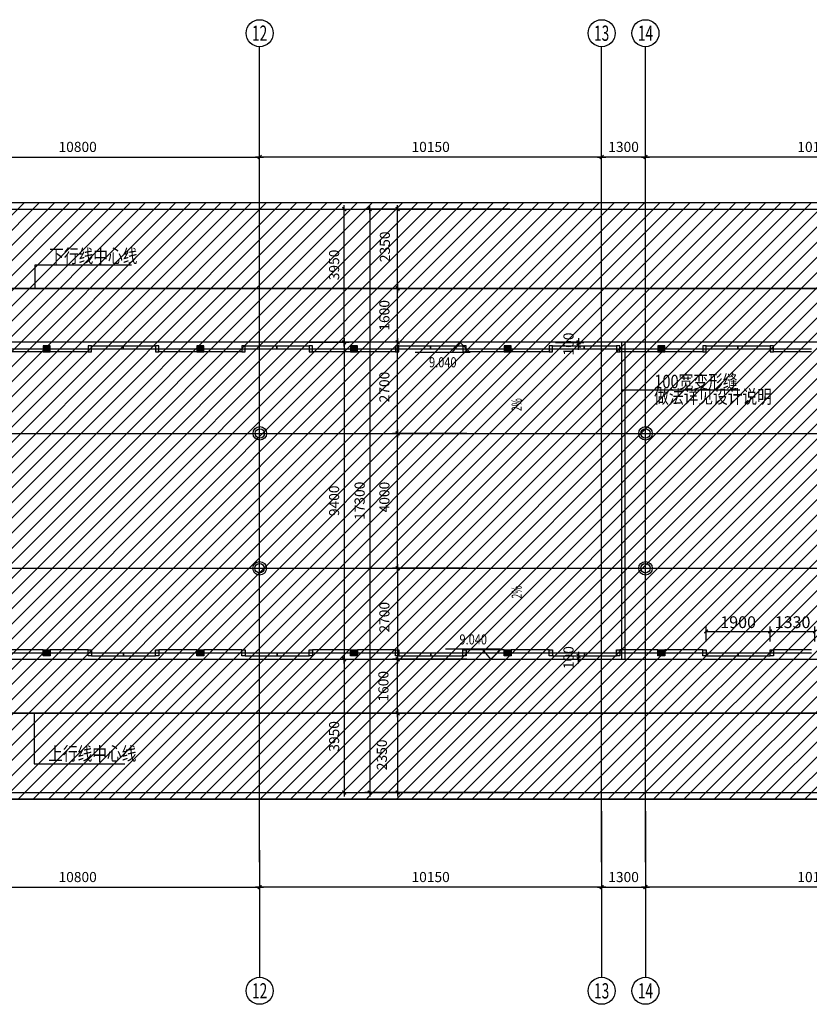
# Model space of a CAD drawing. Units: millimetres. Extents: x 317167 to 1705105, y -199600 to 459473.
# Drawn here: x 551924 to 575356, y 82418 to 111615 of the extents above; entities that cross this region are included whole.
import ezdxf
from ezdxf.enums import TextEntityAlignment as Align

# ---------------------------------------------------------------- set-up
doc = ezdxf.new("R2010")
doc.units = ezdxf.units.MM
doc.header["$LTSCALE"] = 10
doc.linetypes.add('CENTER', pattern=[2, 1.25, -0.25, 0.25, -0.25])
doc.linetypes.add('DOTE', pattern=[2.42, 2, -0.2, 0.02, -0.2])
doc.layers.get('0').update_dxf_attribs({"color": 255})
for name, color, linetype in [('7标注层', 4, 'Continuous'), ('AXIS', 3, 'Continuous'), ('AXIS_TEXT', 7, 'Continuous'), ('DIM_SYMB', 3, 'Continuous'), ('DOTE', 1, 'DOTE'), ('PUB_DIM', 3, 'Continuous'), ('PUB_TEXT', 7, 'Continuous'), ('WALL', 255, 'Continuous'), ('线路中线', 6, 'DOTE'), ('细线', 3, 'Continuous')]:
    doc.layers.add(name, color=color, linetype=linetype)
doc.styles.add('_HZTXT', font='smsim.shx', dxfattribs={"width": 0.8, "bigfont": 'smfs.shx'})
doc.styles.add('_SMFS', font='smsim.shx', dxfattribs={"width": 0.8, "bigfont": 'SMFS.shx'})
doc.styles.add('_TCH_AXIS', font='smsim.shx', dxfattribs={"bigfont": 'smfs.shx'})
doc.styles.add('_TCH_DIM', font='smsim.shx', dxfattribs={"width": 0.9, "bigfont": 'smfs.shx'})
doc.styles.add('DIM_FONT', font='smsim.shx', dxfattribs={"width": 0.8, "bigfont": 'smfs.shx'})
doc.dimstyles.new('_TCH_ARCH&&100', dxfattribs={"dimtxt": 350, "dimasz": 100, "dimexe": 150, "dimexo": 250, "dimgap": 100, "dimtad": 1, "dimdec": 0, "dimzin": 0, "dimdsep": 46, "dimtxsty": 'DIM_FONT', "dimblk": 'ARCHTICK', "dimcen": 0.09, "dimclrt": 7, "dimazin": 2, "dimtfac": 1, "dimtdec": 0, "dimtix": 1, "dimtmove": 2, "dimatfit": 3, "dimfxl": 0, "dimtolj": 1, "dimtzin": 0, "dimarcsym": 0})
doc.dimstyles.new('DIMN400', dxfattribs={"dimtxt": 300, "dimasz": 0.8, "dimexe": 150, "dimexo": 250, "dimgap": 150, "dimtad": 1, "dimdec": 0, "dimzin": 0, "dimdsep": 46, "dimtxsty": 'DIM_FONT', "dimblk": '_DIMX', "dimcen": 0.09, "dimclrt": 7, "dimadec": 1, "dimazin": 0, "dimtfac": 1, "dimtdec": 0, "dimtix": 1, "dimtmove": 2, "dimatfit": 3, "dimldrblk": '_DIMX', "dimfxl": 0, "dimtolj": 1, "dimtzin": 0, "dimarcsym": 0})

# ---------------------------------------------------------------- blocks, each defined once
blk = doc.blocks.new('_DIMX')
blk.add_line((-150, 0), (150, 0))
at = {"const_width": 50}
blk.add_lwpolyline([(-70, -70), (70, 70)], dxfattribs=at)
blk = doc.blocks.new('*D53')
at = {"layer": 'Defpoints', "color": 0}
for p in [(566717, 105998), (562312, 88698), (566717, 88698)]:
    blk.add_point(p, dxfattribs=at)
at = {"layer": 'PUB_DIM', "color": 0, "lineweight": -2}
for p, q in [((566467, 105998), (562162, 105998)), ((562312, 105997), (562312, 88699)), ((566467, 88698), (562162, 88698))]:
    blk.add_line(p, q, dxfattribs=at)
at = {"layer": 'PUB_DIM', "color": 0, "lineweight": -2, "xscale": 0.8, "yscale": 0.8, "zscale": 0.8}
for p, rotation in [((562312, 105998), 90), ((562312, 88698), 270)]:
    blk.add_blockref('_DIMX', p, dxfattribs=dict(at, rotation=rotation))
at = {"layer": 'PUB_DIM', "color": 7, "insert": (562012, 97348), "char_height": 300, "attachment_point": 5, "rotation": 90, "style": 'DIM_FONT'}
blk.add_mtext('\\A1;17300', dxfattribs=at)
blk = doc.blocks.new('*D73')
at = {"layer": 'Defpoints', "color": 0}
for p in [(560230, 102048), (560230, 92648), (561554, 92648)]:
    blk.add_point(p, dxfattribs=at)
at = {"layer": 'PUB_DIM', "color": 0, "lineweight": -2}
for p, q in [((560480, 102048), (561704, 102048)), ((561554, 102047), (561554, 92649)), ((560480, 92648), (561704, 92648))]:
    blk.add_line(p, q, dxfattribs=at)
at = {"layer": 'PUB_DIM', "color": 0, "lineweight": -2, "xscale": 0.8, "yscale": 0.8, "zscale": 0.8}
for p, rotation in [((561554, 102048), 90), ((561554, 92648), 270)]:
    blk.add_blockref('_DIMX', p, dxfattribs=dict(at, rotation=rotation))
at = {"layer": 'PUB_DIM', "color": 7, "insert": (561254, 97348), "char_height": 300, "attachment_point": 5, "rotation": 90, "style": 'DIM_FONT'}
blk.add_mtext('\\A1;9400', dxfattribs=at)
blk = doc.blocks.new('*D74')
at = {"layer": 'Defpoints', "color": 0}
for p in [(560230, 92648), (560522, 88698), (561554, 88698)]:
    blk.add_point(p, dxfattribs=at)
at = {"layer": 'PUB_DIM', "color": 0, "lineweight": -2}
for p, q in [((560480, 92648), (561704, 92648)), ((561554, 92647), (561554, 88699)), ((560772, 88698), (561704, 88698))]:
    blk.add_line(p, q, dxfattribs=at)
at = {"layer": 'PUB_DIM', "color": 0, "lineweight": -2, "xscale": 0.8, "yscale": 0.8, "zscale": 0.8}
for p, rotation in [((561554, 92648), 90), ((561554, 88698), 270)]:
    blk.add_blockref('_DIMX', p, dxfattribs=dict(at, rotation=rotation))
at = {"layer": 'PUB_DIM', "color": 7, "insert": (561254, 90362), "char_height": 300, "attachment_point": 5, "rotation": 90, "style": 'DIM_FONT'}
blk.add_mtext('\\A1;3950', dxfattribs=at)
blk = doc.blocks.new('*D75')
at = {"layer": 'Defpoints', "color": 0}
for p in [(560522, 105998), (561554, 105998), (560230, 102048)]:
    blk.add_point(p, dxfattribs=at)
at = {"layer": 'PUB_DIM', "color": 0, "lineweight": -2}
for p, q in [((560772, 105998), (561704, 105998)), ((561554, 102049), (561554, 105997)), ((560480, 102048), (561704, 102048))]:
    blk.add_line(p, q, dxfattribs=at)
at = {"layer": 'PUB_DIM', "color": 0, "lineweight": -2, "xscale": 0.8, "yscale": 0.8, "zscale": 0.8}
for p, rotation in [((561554, 105998), 90), ((561554, 102048), 270)]:
    blk.add_blockref('_DIMX', p, dxfattribs=dict(at, rotation=rotation))
at = {"layer": 'PUB_DIM', "color": 7, "insert": (561254, 104342), "char_height": 300, "attachment_point": 5, "rotation": 90, "style": 'DIM_FONT'}
blk.add_mtext('\\A1;3950', dxfattribs=at)
blk = doc.blocks.new('*D128')
at = {"layer": 'Defpoints', "color": 0}
for p in [(563140, 105998), (565440, 105998), (565440, 103648)]:
    blk.add_point(p, dxfattribs=at)
at = {"layer": 'PUB_DIM', "color": 0, "lineweight": -2}
for p, q in [((565190, 105998), (562990, 105998)), ((563140, 103649), (563140, 105997)), ((565190, 103648), (562990, 103648))]:
    blk.add_line(p, q, dxfattribs=at)
at = {"layer": 'PUB_DIM', "color": 0, "lineweight": -2, "xscale": 0.8, "yscale": 0.8, "zscale": 0.8}
for p, rotation in [((563140, 105998), 90), ((563140, 103648), 270)]:
    blk.add_blockref('_DIMX', p, dxfattribs=dict(at, rotation=rotation))
at = {"layer": 'PUB_DIM', "color": 7, "insert": (562761, 104880), "char_height": 300, "attachment_point": 5, "rotation": 90, "style": 'DIM_FONT'}
blk.add_mtext('\\A1;2350', dxfattribs=at)
blk = doc.blocks.new('*D129')
at = {"layer": 'Defpoints', "color": 0}
for p in [(563140, 103648), (565440, 103648), (565440, 102048)]:
    blk.add_point(p, dxfattribs=at)
at = {"layer": 'PUB_DIM', "color": 0, "lineweight": -2}
for p, q in [((565190, 103648), (562990, 103648)), ((563140, 102049), (563140, 103647)), ((565190, 102048), (562990, 102048))]:
    blk.add_line(p, q, dxfattribs=at)
at = {"layer": 'PUB_DIM', "color": 0, "lineweight": -2, "xscale": 0.8, "yscale": 0.8, "zscale": 0.8}
for p, rotation in [((563140, 103648), 90), ((563140, 102048), 270)]:
    blk.add_blockref('_DIMX', p, dxfattribs=dict(at, rotation=rotation))
at = {"layer": 'PUB_DIM', "color": 7, "insert": (562746, 102848), "char_height": 300, "attachment_point": 5, "rotation": 90, "style": 'DIM_FONT'}
blk.add_mtext('\\A1;1600', dxfattribs=at)
blk = doc.blocks.new('*D130')
at = {"layer": 'Defpoints', "color": 0}
for p in [(563140, 92648), (565440, 92648), (565440, 91048)]:
    blk.add_point(p, dxfattribs=at)
at = {"layer": 'PUB_DIM', "color": 0, "lineweight": -2}
for p, q in [((565190, 92648), (562990, 92648)), ((563140, 91049), (563140, 92647)), ((565190, 91048), (562990, 91048))]:
    blk.add_line(p, q, dxfattribs=at)
at = {"layer": 'PUB_DIM', "color": 0, "lineweight": -2, "xscale": 0.8, "yscale": 0.8, "zscale": 0.8}
for p, rotation in [((563140, 92648), 90), ((563140, 91048), 270)]:
    blk.add_blockref('_DIMX', p, dxfattribs=dict(at, rotation=rotation))
at = {"layer": 'PUB_DIM', "color": 7, "insert": (562717, 91848), "char_height": 300, "attachment_point": 5, "rotation": 90, "style": 'DIM_FONT'}
blk.add_mtext('\\A1;1600', dxfattribs=at)
blk = doc.blocks.new('*D131')
at = {"layer": 'Defpoints', "color": 0}
for p in [(565440, 91048), (563140, 88698), (565440, 88698)]:
    blk.add_point(p, dxfattribs=at)
at = {"layer": 'PUB_DIM', "color": 0, "lineweight": -2}
for p, q in [((565190, 91048), (562990, 91048)), ((563140, 91047), (563140, 88699)), ((565190, 88698), (562990, 88698))]:
    blk.add_line(p, q, dxfattribs=at)
at = {"layer": 'PUB_DIM', "color": 0, "lineweight": -2, "xscale": 0.8, "yscale": 0.8, "zscale": 0.8}
for p, rotation in [((563140, 91048), 90), ((563140, 88698), 270)]:
    blk.add_blockref('_DIMX', p, dxfattribs=dict(at, rotation=rotation))
at = {"layer": 'PUB_DIM', "color": 7, "insert": (562671, 89816), "char_height": 300, "attachment_point": 5, "rotation": 90, "style": 'DIM_FONT'}
blk.add_mtext('\\A1;2350', dxfattribs=at)
blk = doc.blocks.new('*D152')
at = {"layer": 'Defpoints', "color": 0}
for p in [(559044, 107543), (548244, 105043), (559044, 105043)]:
    blk.add_point(p, dxfattribs=at)
at = {"layer": 'PUB_DIM', "color": 0, "lineweight": -2}
for p, q in [((548244, 105293), (548244, 107693)), ((548245, 107543), (559043, 107543)), ((559044, 105293), (559044, 107693))]:
    blk.add_line(p, q, dxfattribs=at)
at = {"layer": 'PUB_DIM', "color": 0, "lineweight": -2, "xscale": 0.8, "yscale": 0.8, "zscale": 0.8, "rotation": 180}
blk.add_blockref('_DIMX', (548244, 107543), dxfattribs=at)
at = {"layer": 'PUB_DIM', "color": 0, "lineweight": -2, "xscale": 0.8, "yscale": 0.8, "zscale": 0.8}
blk.add_blockref('_DIMX', (559044, 107543), dxfattribs=at)
at = {"layer": 'PUB_DIM', "color": 7, "insert": (553644, 107843), "char_height": 300, "attachment_point": 5, "style": 'DIM_FONT'}
blk.add_mtext('\\A1;10800', dxfattribs=at)
blk = doc.blocks.new('*D153')
at = {"layer": 'Defpoints', "color": 0}
for p in [(548244, 87243), (559044, 87243), (559044, 85892)]:
    blk.add_point(p, dxfattribs=at)
at = {"layer": 'PUB_DIM', "color": 0, "lineweight": -2}
for p, q in [((548244, 86993), (548244, 85742)), ((559044, 86993), (559044, 85742)), ((548245, 85892), (559043, 85892))]:
    blk.add_line(p, q, dxfattribs=at)
at = {"layer": 'PUB_DIM', "color": 0, "lineweight": -2, "xscale": 0.8, "yscale": 0.8, "zscale": 0.8, "rotation": 180}
blk.add_blockref('_DIMX', (548244, 85892), dxfattribs=at)
at = {"layer": 'PUB_DIM', "color": 0, "lineweight": -2, "xscale": 0.8, "yscale": 0.8, "zscale": 0.8}
blk.add_blockref('_DIMX', (559044, 85892), dxfattribs=at)
at = {"layer": 'PUB_DIM', "color": 7, "insert": (553644, 86192), "char_height": 300, "attachment_point": 5, "style": 'DIM_FONT'}
blk.add_mtext('\\A1;10800', dxfattribs=at)
blk = doc.blocks.new('*D161')
at = {"layer": 'Defpoints', "color": 0}
for p in [(559044, 107543), (559044, 105043), (569194, 105043)]:
    blk.add_point(p, dxfattribs=at)
at = {"layer": 'PUB_DIM', "color": 0, "lineweight": -2}
for p, q in [((559044, 105293), (559044, 107693)), ((569193, 107543), (559045, 107543)), ((569194, 105293), (569194, 107693))]:
    blk.add_line(p, q, dxfattribs=at)
at = {"layer": 'PUB_DIM', "color": 0, "lineweight": -2, "xscale": 0.8, "yscale": 0.8, "zscale": 0.8, "rotation": 180}
blk.add_blockref('_DIMX', (559044, 107543), dxfattribs=at)
at = {"layer": 'PUB_DIM', "color": 0, "lineweight": -2, "xscale": 0.8, "yscale": 0.8, "zscale": 0.8}
blk.add_blockref('_DIMX', (569194, 107543), dxfattribs=at)
at = {"layer": 'PUB_DIM', "color": 7, "insert": (564119, 107843), "char_height": 300, "attachment_point": 5, "style": 'DIM_FONT'}
blk.add_mtext('\\A1;10150', dxfattribs=at)
blk = doc.blocks.new('*D162')
at = {"layer": 'Defpoints', "color": 0}
for p in [(559044, 87243), (569194, 87243), (559044, 85892)]:
    blk.add_point(p, dxfattribs=at)
at = {"layer": 'PUB_DIM', "color": 0, "lineweight": -2}
for p, q in [((559044, 86993), (559044, 85742)), ((569194, 86993), (569194, 85742)), ((569193, 85892), (559045, 85892))]:
    blk.add_line(p, q, dxfattribs=at)
at = {"layer": 'PUB_DIM', "color": 0, "lineweight": -2, "xscale": 0.8, "yscale": 0.8, "zscale": 0.8, "rotation": 180}
blk.add_blockref('_DIMX', (559044, 85892), dxfattribs=at)
at = {"layer": 'PUB_DIM', "color": 0, "lineweight": -2, "xscale": 0.8, "yscale": 0.8, "zscale": 0.8}
blk.add_blockref('_DIMX', (569194, 85892), dxfattribs=at)
at = {"layer": 'PUB_DIM', "color": 7, "insert": (564119, 86192), "char_height": 300, "attachment_point": 5, "style": 'DIM_FONT'}
blk.add_mtext('\\A1;10150', dxfattribs=at)
blk = doc.blocks.new('*D163')
at = {"layer": 'Defpoints', "color": 0}
for p in [(570494, 107543), (570494, 105043), (580644, 105043)]:
    blk.add_point(p, dxfattribs=at)
at = {"layer": 'PUB_DIM', "color": 0, "lineweight": -2}
for p, q in [((570494, 105293), (570494, 107693)), ((580643, 107543), (570495, 107543)), ((580644, 105293), (580644, 107693))]:
    blk.add_line(p, q, dxfattribs=at)
at = {"layer": 'PUB_DIM', "color": 0, "lineweight": -2, "xscale": 0.8, "yscale": 0.8, "zscale": 0.8, "rotation": 180}
blk.add_blockref('_DIMX', (570494, 107543), dxfattribs=at)
at = {"layer": 'PUB_DIM', "color": 0, "lineweight": -2, "xscale": 0.8, "yscale": 0.8, "zscale": 0.8}
blk.add_blockref('_DIMX', (580644, 107543), dxfattribs=at)
at = {"layer": 'PUB_DIM', "color": 7, "insert": (575569, 107843), "char_height": 300, "attachment_point": 5, "style": 'DIM_FONT'}
blk.add_mtext('\\A1;10150', dxfattribs=at)
blk = doc.blocks.new('*D164')
at = {"layer": 'Defpoints', "color": 0}
for p in [(570494, 87243), (580644, 87243), (570494, 85892)]:
    blk.add_point(p, dxfattribs=at)
at = {"layer": 'PUB_DIM', "color": 0, "lineweight": -2}
for p, q in [((570494, 86993), (570494, 85742)), ((580644, 86993), (580644, 85742)), ((580643, 85892), (570495, 85892))]:
    blk.add_line(p, q, dxfattribs=at)
at = {"layer": 'PUB_DIM', "color": 0, "lineweight": -2, "xscale": 0.8, "yscale": 0.8, "zscale": 0.8, "rotation": 180}
blk.add_blockref('_DIMX', (570494, 85892), dxfattribs=at)
at = {"layer": 'PUB_DIM', "color": 0, "lineweight": -2, "xscale": 0.8, "yscale": 0.8, "zscale": 0.8}
blk.add_blockref('_DIMX', (580644, 85892), dxfattribs=at)
at = {"layer": 'PUB_DIM', "color": 7, "insert": (575569, 86192), "char_height": 300, "attachment_point": 5, "style": 'DIM_FONT'}
blk.add_mtext('\\A1;10150', dxfattribs=at)
blk = doc.blocks.new('*D166')
at = {"layer": 'Defpoints', "color": 0}
for p in [(563140, 102048), (565440, 102048), (565440, 99347)]:
    blk.add_point(p, dxfattribs=at)
at = {"layer": 'PUB_DIM', "color": 0, "lineweight": -2}
for p, q in [((565190, 102048), (562990, 102048)), ((563140, 99348), (563140, 102047)), ((565190, 99347), (562990, 99347))]:
    blk.add_line(p, q, dxfattribs=at)
at = {"layer": 'PUB_DIM', "color": 0, "lineweight": -2, "xscale": 0.8, "yscale": 0.8, "zscale": 0.8}
for p, rotation in [((563140, 102048), 90), ((563140, 99347), 270)]:
    blk.add_blockref('_DIMX', p, dxfattribs=dict(at, rotation=rotation))
at = {"layer": 'PUB_DIM', "color": 7, "insert": (562746, 100722), "char_height": 300, "attachment_point": 5, "rotation": 90, "style": 'DIM_FONT'}
blk.add_mtext('\\A1;2700', dxfattribs=at)
blk = doc.blocks.new('*D167')
at = {"layer": 'Defpoints', "color": 0}
for p in [(563140, 99347), (565440, 99347), (565440, 95347)]:
    blk.add_point(p, dxfattribs=at)
at = {"layer": 'PUB_DIM', "color": 0, "lineweight": -2}
for p, q in [((565190, 99347), (562990, 99347)), ((563140, 95348), (563140, 99347)), ((565190, 95347), (562990, 95347))]:
    blk.add_line(p, q, dxfattribs=at)
at = {"layer": 'PUB_DIM', "color": 0, "lineweight": -2, "xscale": 0.8, "yscale": 0.8, "zscale": 0.8}
for p, rotation in [((563140, 99347), 90), ((563140, 95347), 270)]:
    blk.add_blockref('_DIMX', p, dxfattribs=dict(at, rotation=rotation))
at = {"layer": 'PUB_DIM', "color": 7, "insert": (562746, 97459), "char_height": 300, "attachment_point": 5, "rotation": 90, "style": 'DIM_FONT'}
blk.add_mtext('\\A1;4000', dxfattribs=at)
blk = doc.blocks.new('*D168')
at = {"layer": 'Defpoints', "color": 0}
for p in [(565440, 95347), (563140, 92647), (565440, 92647)]:
    blk.add_point(p, dxfattribs=at)
at = {"layer": 'PUB_DIM', "color": 0, "lineweight": -2}
for p, q in [((565190, 95347), (562990, 95347)), ((563140, 95347), (563140, 92648)), ((565190, 92647), (562990, 92647))]:
    blk.add_line(p, q, dxfattribs=at)
at = {"layer": 'PUB_DIM', "color": 0, "lineweight": -2, "xscale": 0.8, "yscale": 0.8, "zscale": 0.8}
for p, rotation in [((563140, 95347), 90), ((563140, 92647), 270)]:
    blk.add_blockref('_DIMX', p, dxfattribs=dict(at, rotation=rotation))
at = {"layer": 'PUB_DIM', "color": 7, "insert": (562746, 93895), "char_height": 300, "attachment_point": 5, "rotation": 90, "style": 'DIM_FONT'}
blk.add_mtext('\\A1;2700', dxfattribs=at)
blk = doc.blocks.new('*D176')
at = {"layer": 'Defpoints', "color": 0}
for p in [(569194, 88392), (570494, 88392), (570494, 85892)]:
    blk.add_point(p, dxfattribs=at)
at = {"layer": 'PUB_DIM', "color": 0, "lineweight": -2}
for p, q in [((569194, 88142), (569194, 85742)), ((570494, 88142), (570494, 85742)), ((569195, 85892), (570493, 85892))]:
    blk.add_line(p, q, dxfattribs=at)
at = {"layer": 'PUB_DIM', "color": 0, "lineweight": -2, "xscale": 0.8, "yscale": 0.8, "zscale": 0.8, "rotation": 180}
blk.add_blockref('_DIMX', (569194, 85892), dxfattribs=at)
at = {"layer": 'PUB_DIM', "color": 0, "lineweight": -2, "xscale": 0.8, "yscale": 0.8, "zscale": 0.8}
blk.add_blockref('_DIMX', (570494, 85892), dxfattribs=at)
at = {"layer": 'PUB_DIM', "color": 7, "insert": (569844, 86192), "char_height": 300, "attachment_point": 5, "style": 'DIM_FONT'}
blk.add_mtext('\\A1;1300', dxfattribs=at)
blk = doc.blocks.new('*D189')
at = {"layer": 'Defpoints', "color": 0}
for p in [(569194, 107543), (569194, 105043), (570494, 105043)]:
    blk.add_point(p, dxfattribs=at)
at = {"layer": 'PUB_DIM', "color": 0, "lineweight": -2}
for p, q in [((569194, 105293), (569194, 107693)), ((570493, 107543), (569195, 107543)), ((570494, 105293), (570494, 107693))]:
    blk.add_line(p, q, dxfattribs=at)
at = {"layer": 'PUB_DIM', "color": 0, "lineweight": -2, "xscale": 0.8, "yscale": 0.8, "zscale": 0.8, "rotation": 180}
blk.add_blockref('_DIMX', (569194, 107543), dxfattribs=at)
at = {"layer": 'PUB_DIM', "color": 0, "lineweight": -2, "xscale": 0.8, "yscale": 0.8, "zscale": 0.8}
blk.add_blockref('_DIMX', (570494, 107543), dxfattribs=at)
at = {"layer": 'PUB_DIM', "color": 7, "insert": (569844, 107843), "char_height": 300, "attachment_point": 5, "style": 'DIM_FONT'}
blk.add_mtext('\\A1;1300', dxfattribs=at)
blk = doc.blocks.new('*D218')
at = {"layer": 'Defpoints', "color": 0}
for p in [(567571, 92748), (567571, 92648), (568510, 92648)]:
    blk.add_point(p, dxfattribs=at)
at = {"layer": 'PUB_DIM', "color": 0, "lineweight": -2}
for p, q in [((567821, 92748), (568660, 92748)), ((567821, 92648), (568660, 92648)), ((568510, 92749), (568510, 92750)), ((568510, 92748), (568510, 92648)), ((568510, 92647), (568510, 92646))]:
    blk.add_line(p, q, dxfattribs=at)
at = {"layer": 'PUB_DIM', "color": 0, "lineweight": -2, "xscale": 0.8, "yscale": 0.8, "zscale": 0.8}
for p, rotation in [((568510, 92748), 270), ((568510, 92648), 90)]:
    blk.add_blockref('_DIMX', p, dxfattribs=dict(at, rotation=rotation))
at = {"layer": 'PUB_DIM', "color": 7, "insert": (568210, 92698), "char_height": 300, "attachment_point": 5, "rotation": 90, "style": 'DIM_FONT'}
blk.add_mtext('\\A1;100', dxfattribs=at)
blk = doc.blocks.new('*D220')
at = {"layer": 'Defpoints', "color": 0}
for p in [(567571, 102047), (567571, 101947), (568510, 102047)]:
    blk.add_point(p, dxfattribs=at)
at = {"layer": 'PUB_DIM', "color": 0, "lineweight": -2}
for p, q in [((567821, 102047), (568660, 102047)), ((567821, 101947), (568660, 101947)), ((568510, 102048), (568510, 102049)), ((568510, 101947), (568510, 102047)), ((568510, 101946), (568510, 101945))]:
    blk.add_line(p, q, dxfattribs=at)
at = {"layer": 'PUB_DIM', "color": 0, "lineweight": -2, "xscale": 0.8, "yscale": 0.8, "zscale": 0.8}
for p, rotation in [((568510, 102047), 270), ((568510, 101947), 90)]:
    blk.add_blockref('_DIMX', p, dxfattribs=dict(at, rotation=rotation))
at = {"layer": 'PUB_DIM', "color": 7, "insert": (568210, 101997), "char_height": 300, "attachment_point": 5, "rotation": 90, "style": 'DIM_FONT'}
blk.add_mtext('\\A1;100', dxfattribs=at)
blk = doc.blocks.new('_ARCHTICK')
at = {"color": 0, "linetype": 'ByBlock', "const_width": 0.4}
blk.add_lwpolyline([(-0.5, -0.5), (0.5, 0.5)], dxfattribs=at)
blk = doc.blocks.new('*D1446')
at = {"layer": 'Defpoints', "color": 0}
for p in [(574194, 93474), (572294, 92927), (574194, 92927)]:
    blk.add_point(p, dxfattribs=at)
at = {"layer": 'PUB_DIM', "color": 0, "lineweight": -2}
for p, q in [((572294, 93177), (572294, 93624)), ((572294, 93474), (574194, 93474)), ((574194, 93177), (574194, 93624))]:
    blk.add_line(p, q, dxfattribs=at)
at = {"layer": 'PUB_DIM', "color": 0, "lineweight": -2, "xscale": 100, "yscale": 100, "zscale": 100, "rotation": 180}
blk.add_blockref('_ARCHTICK', (572294, 93474), dxfattribs=at)
at = {"layer": 'PUB_DIM', "color": 0, "lineweight": -2, "xscale": 100, "yscale": 100, "zscale": 100}
blk.add_blockref('_ARCHTICK', (574194, 93474), dxfattribs=at)
at = {"layer": 'PUB_DIM', "color": 7, "insert": (573244, 93749), "char_height": 350, "attachment_point": 5, "style": 'DIM_FONT'}
blk.add_mtext('\\A1;1900', dxfattribs=at)
blk = doc.blocks.new('*D1447')
at = {"layer": 'Defpoints', "color": 0}
for p in [(575524, 93474), (574194, 92927), (575524, 92927)]:
    blk.add_point(p, dxfattribs=at)
at = {"layer": 'PUB_DIM', "color": 0, "lineweight": -2}
for p, q in [((574194, 93177), (574194, 93624)), ((574194, 93474), (575524, 93474)), ((575524, 93177), (575524, 93624))]:
    blk.add_line(p, q, dxfattribs=at)
at = {"layer": 'PUB_DIM', "color": 0, "lineweight": -2, "xscale": 100, "yscale": 100, "zscale": 100, "rotation": 180}
blk.add_blockref('_ARCHTICK', (574194, 93474), dxfattribs=at)
at = {"layer": 'PUB_DIM', "color": 0, "lineweight": -2, "xscale": 100, "yscale": 100, "zscale": 100}
blk.add_blockref('_ARCHTICK', (575524, 93474), dxfattribs=at)
at = {"layer": 'PUB_DIM', "color": 7, "insert": (574859, 93749), "char_height": 350, "attachment_point": 5, "style": 'DIM_FONT'}
blk.add_mtext('\\A1;1330', dxfattribs=at)

msp = doc.modelspace()

# ---------------------------------------------------------------- hatches: boundary and pattern name
at = {"layer": '7标注层'}
h = msp.add_hatch(color=252, dxfattribs=at)
h.paths.add_polyline_path([(552824.3, 101947.9), (552724.3, 101947.9), (552724.3, 101767.9), (552824.3, 101767.9)])
h.paths.add_polyline_path([(552724.3, 101947.9), (552624.3, 101947.9), (552624.3, 101767.9), (552724.3, 101767.9)])
h = msp.add_hatch(color=252, dxfattribs=at)
h.paths.add_polyline_path([(557384.3, 101947.9), (557284.3, 101947.9), (557284.3, 101767.9), (557384.3, 101767.9)])
h.paths.add_polyline_path([(557284.3, 101947.9), (557184.3, 101947.9), (557184.3, 101767.9), (557284.3, 101767.9)])
h = msp.add_hatch(color=252, dxfattribs=at)
h.paths.add_polyline_path([(561944.3, 101947.9), (561844.3, 101947.9), (561844.3, 101767.9), (561944.3, 101767.9)])
h.paths.add_polyline_path([(561844.3, 101947.9), (561744.3, 101947.9), (561744.3, 101767.9), (561844.3, 101767.9)])
h = msp.add_hatch(color=252, dxfattribs=at)
h.paths.add_polyline_path([(566504.3, 101947.9), (566404.3, 101947.9), (566404.3, 101767.9), (566504.3, 101767.9)])
h.paths.add_polyline_path([(566404.3, 101947.9), (566304.3, 101947.9), (566304.3, 101767.9), (566404.3, 101767.9)])
h = msp.add_hatch(color=252, dxfattribs=at)
h.paths.add_polyline_path([(571064.3, 101947.9), (570964.3, 101947.9), (570964.3, 101767.9), (571064.3, 101767.9)])
h.paths.add_polyline_path([(570964.3, 101947.9), (570864.3, 101947.9), (570864.3, 101767.9), (570964.3, 101767.9)])
h = msp.add_hatch(color=252, dxfattribs=at)
h.paths.add_polyline_path([(553954.3, 101767.9), (554054.3, 101767.9), (554054.3, 101857.9), (553954.3, 101857.9)])
h.paths.add_polyline_path([(556054.3, 101857.9), (555954.3, 101857.9), (555954.3, 101767.9), (556054.3, 101767.9)])
h = msp.add_hatch(color=252, dxfattribs=at)
h.paths.add_polyline_path([(558514.3, 101767.9), (558614.3, 101767.9), (558614.3, 101857.9), (558514.3, 101857.9)])
h.paths.add_polyline_path([(560614.3, 101857.9), (560514.3, 101857.9), (560514.3, 101767.9), (560614.3, 101767.9)])
h = msp.add_hatch(color=252, dxfattribs=at)
h.paths.add_polyline_path([(563074.3, 101767.9), (563174.3, 101767.9), (563174.3, 101857.9), (563074.3, 101857.9)])
h.paths.add_polyline_path([(565174.3, 101857.9), (565074.3, 101857.9), (565074.3, 101767.9), (565174.3, 101767.9)])
h = msp.add_hatch(color=252, dxfattribs=at)
h.paths.add_polyline_path([(567634.3, 101767.9), (567734.3, 101767.9), (567734.3, 101857.9), (567634.3, 101857.9)])
h.paths.add_polyline_path([(569734.3, 101857.9), (569634.3, 101857.9), (569634.3, 101767.9), (569734.3, 101767.9)])
h = msp.add_hatch(color=252, dxfattribs=at)
h.paths.add_polyline_path([(572194.1, 101770.2), (572294.1, 101770.1), (572294.2, 101860.1), (572194.2, 101860.2)])
h.paths.add_polyline_path([(574294.2, 101857.8), (574194.2, 101857.9), (574194.1, 101767.9), (574294.1, 101767.8)])
h = msp.add_hatch(color=252, dxfattribs=at)
h.paths.add_polyline_path([(552824.3, 92747.1), (552724.3, 92747.1), (552724.3, 92927.1), (552824.3, 92927.1)])
h.paths.add_polyline_path([(552724.3, 92747.1), (552624.3, 92747.1), (552624.3, 92927.1), (552724.3, 92927.1)])
h = msp.add_hatch(color=252, dxfattribs=at)
h.paths.add_polyline_path([(553954.3, 92927.1), (554054.3, 92927.1), (554054.3, 92837.1), (553954.3, 92837.1)])
h.paths.add_polyline_path([(556054.3, 92837.1), (555954.3, 92837.1), (555954.3, 92927.1), (556054.3, 92927.1)])
h = msp.add_hatch(color=252, dxfattribs=at)
h.paths.add_polyline_path([(557384.3, 92747.1), (557284.3, 92747.1), (557284.3, 92927.1), (557384.3, 92927.1)])
h.paths.add_polyline_path([(557284.3, 92747.1), (557184.3, 92747.1), (557184.3, 92927.1), (557284.3, 92927.1)])
h = msp.add_hatch(color=252, dxfattribs=at)
h.paths.add_polyline_path([(558514.3, 92927.1), (558614.3, 92927.1), (558614.3, 92837.1), (558514.3, 92837.1)])
h.paths.add_polyline_path([(560614.3, 92837.1), (560514.3, 92837.1), (560514.3, 92927.1), (560614.3, 92927.1)])
h = msp.add_hatch(color=252, dxfattribs=at)
h.paths.add_polyline_path([(561944.3, 92747.1), (561844.3, 92747.1), (561844.3, 92927.1), (561944.3, 92927.1)])
h.paths.add_polyline_path([(561844.3, 92747.1), (561744.3, 92747.1), (561744.3, 92927.1), (561844.3, 92927.1)])
h = msp.add_hatch(color=252, dxfattribs=at)
h.paths.add_polyline_path([(563074.3, 92927.1), (563174.3, 92927.1), (563174.3, 92837.1), (563074.3, 92837.1)])
h.paths.add_polyline_path([(565174.3, 92837.1), (565074.3, 92837.1), (565074.3, 92927.1), (565174.3, 92927.1)])
h = msp.add_hatch(color=252, dxfattribs=at)
h.paths.add_polyline_path([(566504.3, 92747.1), (566404.3, 92747.1), (566404.3, 92927.1), (566504.3, 92927.1)])
h.paths.add_polyline_path([(566404.3, 92747.1), (566304.3, 92747.1), (566304.3, 92927.1), (566404.3, 92927.1)])
h = msp.add_hatch(color=252, dxfattribs=at)
h.paths.add_polyline_path([(567634.3, 92927.1), (567734.3, 92927.1), (567734.3, 92837.1), (567634.3, 92837.1)])
h.paths.add_polyline_path([(569734.3, 92837.1), (569634.3, 92837.1), (569634.3, 92927.1), (569734.3, 92927.1)])
h = msp.add_hatch(color=252, dxfattribs=at)
h.paths.add_polyline_path([(571064.3, 92747.1), (570964.3, 92747.1), (570964.3, 92927.1), (571064.3, 92927.1)])
h.paths.add_polyline_path([(570964.3, 92747.1), (570864.3, 92747.1), (570864.3, 92927.1), (570964.3, 92927.1)])
h = msp.add_hatch(color=252, dxfattribs=at)
h.paths.add_polyline_path([(572194.1, 92924.7), (572294.1, 92924.9), (572294.2, 92834.9), (572194.2, 92834.7)])
h.paths.add_polyline_path([(574294.2, 92837.2), (574194.2, 92837.1), (574194.1, 92927.1), (574294.1, 92927.2)])
at = {"layer": '细线'}
h = msp.add_hatch(dxfattribs=at)
h.set_pattern_fill('ANSI31', color=256, scale=200, style=0)
h.set_pattern_definition([(45, (0, 0), (-224.5064, 224.5064), [])])
h.paths.add_polyline_path([(609023.8, 88497.1), (609023.9, 106197.9), (445590.3, 106197.9), (445590.3, 88497.1)])

# ---------------------------------------------------------------- linework, layer by layer
for p, q in [((565291.1, 101742.3), (563659, 101742.3)), ((566194, 92952.7), (564561.9, 92952.7))]:
    msp.add_line(p, q)
at = {"layer": '7标注层', "color": 254}
for p, q in [((554054.3, 101947.9), (555954.3, 101947.9)), ((554999.3, 101857.9), (554999.3, 101947.9)), ((555004.3, 101857.9), (555004.3, 101947.9)), ((555009.3, 101857.9), (555009.3, 101947.9)), ((558614.3, 101947.9), (560514.3, 101947.9)), ((559559.3, 101857.9), (559559.3, 101947.9)), ((559564.3, 101857.9), (559564.3, 101947.9)), ((559569.3, 101857.9), (559569.3, 101947.9)), ((563174.3, 101947.9), (565074.3, 101947.9)), ((564119.3, 101857.9), (564119.3, 101947.9)), ((564124.3, 101857.9), (564124.3, 101947.9)), ((564129.3, 101857.9), (564129.3, 101947.9)), ((567734.3, 101947.9), (569634.3, 101947.9)), ((568679.3, 101857.9), (568679.3, 101947.9)), ((568684.3, 101857.9), (568684.3, 101947.9)), ((568689.3, 101857.9), (568689.3, 101947.9)), ((572294.3, 101947.9), (574194.3, 101947.9)), ((573239.3, 101857.9), (573239.3, 101947.9)), ((573244.3, 101857.9), (573244.3, 101947.9)), ((573249.3, 101857.9), (573249.3, 101947.9)), ((554054.3, 101857.9), (555954.3, 101857.9)), ((558614.3, 101857.9), (560514.3, 101857.9)), ((563174.3, 101857.9), (565074.3, 101857.9)), ((567734.3, 101857.9), (569634.3, 101857.9)), ((572294.3, 101857.9), (574194.3, 101857.9)), ((554054.3, 92837.1), (555954.3, 92837.1)), ((554054.3, 92747.1), (555954.3, 92747.1)), ((554999.3, 92837.1), (554999.3, 92747.1)), ((555004.3, 92837.1), (555004.3, 92747.1)), ((555009.3, 92837.1), (555009.3, 92747.1)), ((558614.3, 92837.1), (560514.3, 92837.1)), ((558614.3, 92747.1), (560514.3, 92747.1)), ((559559.3, 92837.1), (559559.3, 92747.1)), ((559564.3, 92837.1), (559564.3, 92747.1)), ((559569.3, 92837.1), (559569.3, 92747.1)), ((563174.3, 92837.1), (565074.3, 92837.1)), ((563174.3, 92747.1), (565074.3, 92747.1)), ((564119.3, 92837.1), (564119.3, 92747.1)), ((564124.3, 92837.1), (564124.3, 92747.1)), ((564129.3, 92837.1), (564129.3, 92747.1)), ((567734.3, 92837.1), (569634.3, 92837.1)), ((567734.3, 92747.1), (569634.3, 92747.1)), ((568679.3, 92837.1), (568679.3, 92747.1)), ((568684.3, 92837.1), (568684.3, 92747.1)), ((568689.3, 92837.1), (568689.3, 92747.1)), ((572294.3, 92837.1), (574194.3, 92837.1)), ((572294.3, 92747.1), (574194.3, 92747.1)), ((573239.3, 92837.1), (573239.3, 92747.1)), ((573244.3, 92837.1), (573244.3, 92747.1)), ((573249.3, 92837.1), (573249.3, 92747.1))]:
    msp.add_line(p, q, dxfattribs=at)
at = {"layer": '7标注层', "color": 252}
for p, q in [((551394.3, 101857.9), (552624.3, 101857.9)), ((552624.3, 101767.9), (551494.3, 101767.9)), ((552824.3, 101857.9), (554054.3, 101857.9)), ((553954.3, 101767.9), (552824.3, 101767.9)), ((555954.3, 101857.9), (557184.3, 101857.9)), ((557184.3, 101767.9), (556054.3, 101767.9)), ((557384.3, 101857.9), (558614.3, 101857.9)), ((558514.3, 101767.9), (557384.3, 101767.9)), ((560514.3, 101857.9), (561744.3, 101857.9)), ((561744.3, 101767.9), (560614.3, 101767.9)), ((561944.3, 101857.9), (563174.3, 101857.9)), ((563074.3, 101767.9), (561944.3, 101767.9)), ((565074.3, 101857.9), (566304.3, 101857.9)), ((566304.3, 101767.9), (565174.3, 101767.9)), ((566504.3, 101857.9), (567734.3, 101857.9)), ((567634.3, 101767.9), (566504.3, 101767.9)), ((569634.3, 101857.9), (570864.3, 101857.9)), ((570864.3, 101767.9), (569734.3, 101767.9)), ((571064.3, 101857.9), (572294.3, 101857.9)), ((572194.3, 101767.9), (571064.3, 101767.9)), ((574194.2, 101857.9), (575424.2, 101856.4)), ((575424.1, 101766.4), (574294.1, 101767.8)), ((552624.3, 92927.1), (551494.3, 92927.1)), ((553954.3, 92927.1), (552824.3, 92927.1)), ((557184.3, 92927.1), (556054.3, 92927.1)), ((558514.3, 92927.1), (557384.3, 92927.1)), ((561744.3, 92927.1), (560614.3, 92927.1)), ((563074.3, 92927.1), (561944.3, 92927.1)), ((566304.3, 92927.1), (565174.3, 92927.1)), ((567634.3, 92927.1), (566504.3, 92927.1)), ((570864.3, 92927.1), (569734.3, 92927.1)), ((572194.3, 92927.1), (571064.3, 92927.1)), ((575424.1, 92928.6), (574294.1, 92927.2)), ((551394.3, 92837.1), (552624.3, 92837.1)), ((552824.3, 92837.1), (554054.3, 92837.1)), ((555954.3, 92837.1), (557184.3, 92837.1)), ((557384.3, 92837.1), (558614.3, 92837.1)), ((560514.3, 92837.1), (561744.3, 92837.1)), ((561944.3, 92837.1), (563174.3, 92837.1)), ((565074.3, 92837.1), (566304.3, 92837.1)), ((566504.3, 92837.1), (567734.3, 92837.1)), ((569634.3, 92837.1), (570864.3, 92837.1)), ((571064.3, 92837.1), (572294.3, 92837.1)), ((574194.2, 92837.1), (575424.2, 92838.6))]:
    msp.add_line(p, q, dxfattribs=at)
for points in [[(552624.3, 101947.9), (552624.3, 101767.9), (552824.3, 101767.9), (552824.3, 101947.9)], [(557184.3, 101947.9), (557184.3, 101767.9), (557384.3, 101767.9), (557384.3, 101947.9)], [(561744.3, 101947.9), (561744.3, 101767.9), (561944.3, 101767.9), (561944.3, 101947.9)], [(566304.3, 101947.9), (566304.3, 101767.9), (566504.3, 101767.9), (566504.3, 101947.9)], [(570864.3, 101947.9), (570864.3, 101767.9), (571064.3, 101767.9), (571064.3, 101947.9)], [(552624.3, 92747.1), (552624.3, 92927.1), (552824.3, 92927.1), (552824.3, 92747.1)], [(557184.3, 92747.1), (557184.3, 92927.1), (557384.3, 92927.1), (557384.3, 92747.1)], [(561744.3, 92747.1), (561744.3, 92927.1), (561944.3, 92927.1), (561944.3, 92747.1)], [(566304.3, 92747.1), (566304.3, 92927.1), (566504.3, 92927.1), (566504.3, 92747.1)], [(570864.3, 92747.1), (570864.3, 92927.1), (571064.3, 92927.1), (571064.3, 92747.1)]]:
    msp.add_lwpolyline(points, close=True, dxfattribs=at)
at = {"layer": '7标注层', "color": 254}
for points in [[(553954.3, 101767.9), (554054.3, 101767.9), (554054.3, 101947.9), (553954.3, 101947.9)], [(555954.3, 101767.9), (556054.3, 101767.9), (556054.3, 101947.9), (555954.3, 101947.9)], [(558514.3, 101767.9), (558614.3, 101767.9), (558614.3, 101947.9), (558514.3, 101947.9)], [(560514.3, 101767.9), (560614.3, 101767.9), (560614.3, 101947.9), (560514.3, 101947.9)], [(563074.3, 101767.9), (563174.3, 101767.9), (563174.3, 101947.9), (563074.3, 101947.9)], [(565074.3, 101767.9), (565174.3, 101767.9), (565174.3, 101947.9), (565074.3, 101947.9)], [(567634.3, 101767.9), (567734.3, 101767.9), (567734.3, 101947.9), (567634.3, 101947.9)], [(569634.3, 101767.9), (569734.3, 101767.9), (569734.3, 101947.9), (569634.3, 101947.9)], [(572194.3, 101767.9), (572294.3, 101767.9), (572294.3, 101947.9), (572194.3, 101947.9)], [(574194.1, 101767.9), (574294.1, 101767.8), (574294.3, 101947.8), (574194.3, 101947.9)], [(553954.3, 92927.1), (554054.3, 92927.1), (554054.3, 92747.1), (553954.3, 92747.1)], [(555954.3, 92927.1), (556054.3, 92927.1), (556054.3, 92747.1), (555954.3, 92747.1)], [(558514.3, 92927.1), (558614.3, 92927.1), (558614.3, 92747.1), (558514.3, 92747.1)], [(560514.3, 92927.1), (560614.3, 92927.1), (560614.3, 92747.1), (560514.3, 92747.1)], [(563074.3, 92927.1), (563174.3, 92927.1), (563174.3, 92747.1), (563074.3, 92747.1)], [(565074.3, 92927.1), (565174.3, 92927.1), (565174.3, 92747.1), (565074.3, 92747.1)], [(567634.3, 92927.1), (567734.3, 92927.1), (567734.3, 92747.1), (567634.3, 92747.1)], [(569634.3, 92927.1), (569734.3, 92927.1), (569734.3, 92747.1), (569634.3, 92747.1)], [(572194.3, 92927.1), (572294.3, 92927.1), (572294.3, 92747.1), (572194.3, 92747.1)], [(574194.1, 92927.1), (574294.1, 92927.2), (574294.3, 92747.2), (574194.3, 92747.1)]]:
    msp.add_lwpolyline(points, close=True, dxfattribs=at)
at = {"layer": 'AXIS'}
for p, q in [((559043.8, 107526.9), (559043.8, 110807.4)), ((569193.8, 107526.9), (569193.8, 110807.4)), ((569193.8, 107526.9), (569193.8, 110807.4)), ((570493.8, 107526.9), (570493.8, 110807.4)), ((570493.8, 107526.9), (570493.8, 110807.4)), ((569793.8, 100642.5), (573294.4, 100642.5)), ((559043.8, 86631), (559043.8, 83217.8)), ((569193.8, 86631), (569193.8, 83217.8)), ((569193.8, 86631), (569193.8, 83217.8)), ((570493.8, 86631), (570493.8, 83217.8)), ((570493.8, 86631), (570493.8, 83217.8)), ((570493.8, 86631), (570493.8, 83217.8))]:
    msp.add_line(p, q, dxfattribs=at)
for centre in [(559043.8, 111215.1), (569193.8, 111215.1), (570493.8, 111215.1), (559043.8, 82817.8), (569193.8, 82817.8), (570493.8, 82817.8)]:
    msp.add_circle(centre, 400, dxfattribs=at)
at = {"layer": 'DIM_SYMB'}
for points in [[(566925.3, 100006.3, 0, 0, 0), (566925.3, 100885, 80, 0, 0), (566925.3, 101185, 0, 0, 0)], [(566925.3, 94688.7, 0, 0, 0), (566925.3, 93810, 80, 0, 0), (566925.3, 93510, 0, 0, 0)]]:
    msp.add_lwpolyline(points, format="xyseb", dxfattribs=at)
at = {"layer": 'DOTE'}
for p, q in [((559043.8, 86631), (559043.8, 107526.9)), ((569193.8, 86631), (569193.8, 107526.9)), ((570493.8, 86631), (570493.8, 107526.9)), ((445590.3, 103647.5), (644193, 103647.5)), ((445590.3, 99347.5), (644193, 99347.5)), ((445590.3, 95347.5), (644193, 95347.5)), ((445590.3, 91047.5), (644193, 91047.5))]:
    msp.add_line(p, q, dxfattribs=at)
at = {"layer": 'PUB_DIM'}
for p, q in [((472463.8, 105997.9), (609023.9, 105997.9)), ((552383.4, 103647.9), (552383.4, 104343.5)), ((552383.4, 104343.5), (555244.5, 104343.5)), ((569793.8, 92647.9), (569793.8, 102047.9)), ((569893.8, 92647.9), (569893.8, 102047.9)), ((552353.1, 91047.9), (552353.1, 89543.8)), ((552353.1, 89543.8), (555047.4, 89543.8)), ((472463.8, 88697.9), (609023.8, 88697.9)), ((472463.8, 88497.9), (609023.8, 88497.9))]:
    msp.add_line(p, q, dxfattribs=at)
at = {"layer": 'PUB_TEXT'}
for p, q in [((564998.2, 102047.1), (564751.1, 101742.3)), ((564998.2, 102047.1), (565291.1, 101742.3)), ((565901.2, 92647.9), (565654, 92952.7)), ((565901.2, 92647.9), (566194, 92952.7))]:
    msp.add_line(p, q, dxfattribs=at)
at = {"layer": 'WALL'}
for p, q in [((578162.5, 102047.9), (450843.8, 102047.9)), ((450843.8, 92647.9), (578327.2, 92647.9))]:
    msp.add_line(p, q, dxfattribs=at)
for centre, radius in [((559051.5, 99347.5), 200), ((559051.5, 99347.5), 140), ((570493.8, 99347.5), 200), ((570493.8, 99347.5), 140), ((559043.8, 95347.5), 200), ((559043.8, 95347.5), 140), ((570493.8, 95347.5), 200), ((570493.8, 95347.5), 140)]:
    msp.add_circle(centre, radius, dxfattribs=at)
at = {"layer": '线路中线', "linetype": 'CENTER', "const_width": 50}
for points in [[(445590.3, 103647.9), (626573.3, 103647.9), (644193, 103238.9)], [(445590.3, 91047.1), (626573.3, 91047.1), (644193, 91456.1)]]:
    msp.add_lwpolyline(points, dxfattribs=at)
at = {"layer": '细线'}
msp.add_line((472463.8, 106197.9), (609023.9, 106197.9), dxfattribs=at)
msp.add_lwpolyline([(609023.9, 106197.9), (609023.8, 88497.1), (445590.3, 88497.1), (445590.3, 106197.9)], close=True, dxfattribs=at)

# ---------------------------------------------------------------- texts
at = {"layer": 'AXIS_TEXT', "style": '_TCH_AXIS'}
for s, p, p2 in [('12', (558817.6, 110988.8), (559270.1, 110988.8)), ('13', (568967.6, 110988.8), (569420.1, 110988.8)), ('12', (558817.6, 82591.5), (559270.1, 82591.5)), ('13', (568967.6, 82591.5), (569420.1, 82591.5))]:
    msp.add_text(s, height=452.55, dxfattribs=at).set_placement(p, p2, align=Align.FIT)
at = {"layer": 'AXIS_TEXT', "style": '_TCH_AXIS', "width": 0.967742}
for p, p2 in [((570267.6, 110988.8), (570720.1, 110988.8)), ((570267.6, 82591.5), (570720.1, 82591.5))]:
    msp.add_text('14', height=452.55, dxfattribs=at).set_placement(p, p2, align=Align.FIT)
at = {"layer": 'PUB_TEXT'}
for s, height, rotation, style, width, p in [('下行线中心线', 400, 360, '_SMFS', 0.8, (552799.1, 104407, 0)), ('100宽变形缝', 400, 360, '_SMFS', 0.8, (570752.6, 100685.2)), ('做法详见设计说明', 400, 360, '_SMFS', 0.8, (570752.6, 100235.2)), ('2%', 297.5, 90, '_TCH_DIM', 0.635294, (566820.3, 100006.3)), ('2%', 297.5, 90, '_TCH_DIM', 0.635294, (566820.3, 94449.3)), ('上行线中心线', 400, 360, '_SMFS', 0.8, (552768.8, 89650.5, 0))]:
    msp.add_text(s, height=height, rotation=rotation, dxfattribs=dict(at, style=style, width=width)).set_placement(p)
at = {"layer": 'PUB_TEXT', "style": '_HZTXT', "width": 0.8}
for p in [(564071.1, 101306.3), (564974, 93088.7)]:
    msp.add_text('9.040', height=300, dxfattribs=at).set_placement(p)

# ---------------------------------------------------------------- dimensions: what is measured, and where the dimension line sits
at = {"layer": 'PUB_DIM'}
for p1, p2, distance, picture, middle in [((548243.8, 105043.1), (559043.8, 105043.1), 2500, '*D152', (553643.8, 107843.1)), ((569193.8, 105043.1), (559043.8, 105043.1), -2500, '*D161', (564118.8, 107843.1)), ((570493.8, 105043.1), (569193.8, 105043.1), -2500, '*D189', (569843.8, 107843.1)), ((580643.8, 105043.1), (570493.8, 105043.1), -2500, '*D163', (575568.8, 107843.1)), ((569193.8, 88392.4), (570493.8, 88392.4), -2500, '*D176', (569843.8, 86192.4)), ((548243.8, 87243), (559043.8, 87243), -1350.6, '*D153', (553643.8, 86192.4)), ((569193.8, 87243), (559043.8, 87243), 1350.6, '*D162', (564118.8, 86192.4)), ((580643.8, 87243), (570493.8, 87243), 1350.6, '*D164', (575568.8, 86192.4))]:
    dim = msp.add_aligned_dim(p1=p1, p2=p2, distance=distance, dimstyle='DIMN400', override={"dimscale": 1}, dxfattribs=at)
    dim.commit()
    dim.dimension.update_dxf_attribs({"geometry": picture, "text_midpoint": middle})
for base, p1, p2, angle, picture, middle, dimtype in [((561553.6, 105997.9), (560229.9, 102047.9), (560522.3, 105997.9), 270, '*D75', (561253.6, 104341.5), 160), ((563140.3, 103647.9), (565439.8, 102047.9), (565439.8, 103647.9), 90, '*D129', (562745.8, 102847.9), 161), ((563140.3, 102047.9), (565439.8, 99347.5), (565439.8, 102047.9), 90, '*D166', (562745.8, 100721.7), 161), ((563140.3, 99347.5), (565439.8, 95347.5), (565439.8, 99347.5), 90, '*D167', (562745.8, 97459), 161), ((563140.3, 92647.1), (565439.8, 95347.5), (565439.8, 92647.1), 270, '*D168', (562745.8, 93895.1), 161), ((561553.6, 88697.9), (560229.9, 92647.9), (560522.3, 88697.9), 90, '*D74', (561253.6, 90361.5), 160), ((563140.3, 92647.9), (565439.8, 91047.9), (565439.8, 92647.9), 90, '*D130', (562716.6, 91847.9), 161)]:
    dim = msp.add_linear_dim(base=base, p1=p1, p2=p2, angle=angle, dimstyle='DIMN400', override={"dimscale": 1}, dxfattribs=at)
    dim.commit()
    dim.dimension.update_dxf_attribs({"geometry": picture, "text_midpoint": middle, "dimtype": dimtype})
for base, p1, p2, picture, middle in [((562312, 88697.9), (566716.9, 105997.9), (566716.9, 88697.9), '*D53', (562012, 97347.9)), ((561553.6, 92647.9), (560229.9, 102047.9), (560229.9, 92647.9), '*D73', (561253.6, 97347.9))]:
    dim = msp.add_linear_dim(base=base, p1=p1, p2=p2, angle=90, dimstyle='DIMN400', override={"dimscale": 1}, dxfattribs=at)
    dim.commit()
    dim.dimension.update_dxf_attribs({"geometry": picture, "text_midpoint": middle})
for base, p1, p2, angle, picture, middle in [((563140.3, 105997.9), (565439.8, 103647.9), (565439.8, 105997.9), 90, '*D128', (562761.1, 104880)), ((563140.3, 88697.9), (565439.8, 91047.9), (565439.8, 88697.9), 270, '*D131', (562670.6, 89815.7))]:
    dim = msp.add_linear_dim(base=base, p1=p1, p2=p2, angle=angle, text='2350', dimstyle='DIMN400', override={"dimscale": 1}, dxfattribs=at)
    dim.commit()
    dim.dimension.update_dxf_attribs({"geometry": picture, "text_midpoint": middle, "dimtype": 161})
for base, p1, p2, angle, picture, middle in [((568509.5, 102047.1), (567570.9, 101946.9), (567570.9, 102047.1), 270, '*D220', (568209.5, 101997)), ((568509.5, 92647.9), (567570.9, 92748.1), (567570.9, 92647.9), 90, '*D218', (568209.5, 92698))]:
    dim = msp.add_linear_dim(base=base, p1=p1, p2=p2, angle=angle, dimstyle='DIMN400', dxfattribs=at)
    dim.commit()
    dim.dimension.update_dxf_attribs({"geometry": picture, "text_midpoint": middle})
for p1, p2, picture, middle in [((572294.3, 92927.1), (574194.1, 92927.1), '*D1446', (573244.2, 93748.9)), ((574194.1, 92927.1), (575524.1, 92927.1), '*D1447', (574859.1, 93748.9))]:
    dim = msp.add_aligned_dim(p1=p1, p2=p2, distance=546.8, dimstyle='_TCH_ARCH&&100', dxfattribs=at)
    dim.commit()
    dim.dimension.update_dxf_attribs({"geometry": picture, "text_midpoint": middle})

doc.saveas('drawing.dxf')
